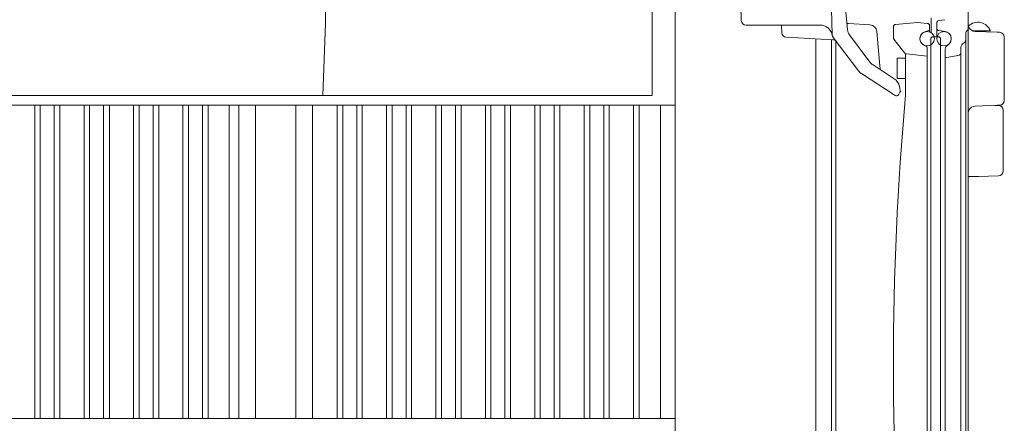
# Model space of a CAD drawing. Extents: x -5640 to -2584, y 795 to 3541.
# Drawn here: x -4061 to -3653, y 2675 to 2842 of the extents above; entities that cross this region are included whole.
import ezdxf

# ---------------------------------------------------------------- set-up
doc = ezdxf.new("R2010")
doc.units = 0
doc.header["$LTSCALE"] = 5

msp = doc.modelspace()

# ---------------------------------------------------------------- linework, layer by layer
at = {"color": 7, "linetype": 'Continuous', "lineweight": 0}
for p, q in [((-3799.07, 2897.56), (-3799.07, 2810.54)), ((-3789.47, 2882.05), (-3789.47, 2462.54)), ((-3667.92, 2838.18), (-3667.92, 2870.92)), ((-3667.92, 2838.18), (-3667.92, 2870.92)), ((-3934.62, 2863.06), (-3934.62, 2840.54)), ((-3762.07, 2841.63), (-3762.29, 2848.09)), ((-3717.99, 2837.71), (-3719.04, 2849.8)), ((-3724.33, 2835.75), (-3724.69, 2846.12)), ((-3935.67, 2810.54), (-3934.62, 2840.54)), ((-3749.36, 2839.7), (-3760.03, 2839.7)), ((-3729.49, 2839.7), (-3749.36, 2839.7)), ((-3729.29, 2839.7), (-3729.49, 2839.7)), ((-3718.22, 2840.34), (-3717.59, 2840.31)), ((-3717.59, 2840.31), (-3708.65, 2839.84)), ((-3698.01, 2839.99), (-3688.92, 2840.79)), ((-3688.92, 2840.79), (-3684.84, 2840.43)), ((-3680.92, 2840.61), (-3680.92, 2838.39)), ((-3680.06, 2841.6), (-3677.64, 2841.94)), ((-3745.29, 2836.58), (-3745.39, 2839.46)), ((-3708.68, 2824.35), (-3717.2, 2835.65)), ((-3705.82, 2837.1), (-3704.7, 2824.26)), ((-3698.92, 2834.53), (-3698.92, 2838.99)), ((-3685.88, 2836.88), (-3684.6, 2837.31)), ((-3683.92, 2839.43), (-3683.92, 2838.25)), ((-3683.92, 2838.25), (-3683.92, 2836.86)), ((-3680.92, 2838.39), (-3680.92, 2837.83)), ((-3677.46, 2837), (-3680.08, 2837.4)), ((-3668.92, 2833.58), (-3668.92, 2836.45)), ((-3667.92, 2838.18), (-3667.92, 2835.65)), ((-3667.92, 2835.65), (-3667.92, 2561.92)), ((-3666.02, 2837.29), (-3658.67, 2837.29)), ((-3665.03, 2837.08), (-3655.84, 2836.76)), ((-3660.92, 2836.94), (-3660.92, 2837.29)), ((-3655.84, 2836.76), (-3654.85, 2836.72)), ((-3724.08, 2833.64), (-3743.4, 2834.65)), ((-3731.07, 2825.54), (-3731.07, 2834)), ((-3724.57, 2825.54), (-3724.57, 2833.66)), ((-3723.93, 2834.62), (-3723.99, 2834.7)), ((-3713.47, 2820.74), (-3723.93, 2834.62)), ((-3722.82, 2826.04), (-3722.82, 2833.1)), ((-3694.21, 2828.13), (-3698.71, 2833.92)), ((-3682.92, 2834.79), (-3683.42, 2834.29)), ((-3683.42, 2563.29), (-3683.42, 2834.29)), ((-3682.92, 2834.79), (-3679.92, 2834.79)), ((-3679.42, 2834.29), (-3679.92, 2834.79)), ((-3679.42, 2563.29), (-3679.42, 2834.29)), ((-3668.92, 2833.58), (-3668.92, 2830.42)), ((-3652.92, 2808.49), (-3652.92, 2834.73)), ((-3693.92, 2824.71), (-3693.92, 2827.88)), ((-3693.52, 2827.75), (-3684.92, 2826.84)), ((-3685.6, 2831.1), (-3685.88, 2831.19)), ((-3684.92, 2826.84), (-3684.92, 2830.15)), ((-3677.42, 2826.14), (-3677.42, 2829.7)), ((-3670.92, 2830.42), (-3670.92, 2828.54)), ((-3670.92, 2828.54), (-3670.92, 2823.29)), ((-3668.92, 2830.42), (-3668.92, 2567.15)), ((-3731.07, 2570.54), (-3731.07, 2825.54)), ((-3724.57, 2570.54), (-3724.57, 2825.54)), ((-3722.82, 2571.54), (-3722.82, 2826.04)), ((-3704.7, 2824.26), (-3704.46, 2821.61)), ((-3693.92, 2826.04), (-3697.42, 2826.04)), ((-3697.42, 2826.04), (-3697.42, 2817.54)), ((-3693.92, 2810.87), (-3693.92, 2824.71)), ((-3684.92, 2826.84), (-3684.92, 2823.86)), ((-3684.92, 2823.86), (-3684.92, 2573.71)), ((-3672.16, 2827.07), (-3677.42, 2826.14)), ((-3677.42, 2823.29), (-3677.42, 2826.14)), ((-3677.42, 2823.29), (-3677.42, 2574.29)), ((-3670.92, 2823.29), (-3670.92, 2574.29)), ((-3712.2, 2819.56), (-3698.26, 2810.5)), ((-3698.61, 2817.45), (-3707.41, 2823.17)), ((-3704.46, 2821.61), (-3704.45, 2821.24)), ((-3697.42, 2817.54), (-3693.92, 2817.54)), ((-3696.88, 2810.8), (-3696.21, 2811.82)), ((-3696.07, 2812.58), (-3696.44, 2814.3)), ((-3935.67, 2810.54), (-4290.67, 2810.54)), ((-3935.67, 2810.54), (-3799.07, 2810.54)), ((-3693.93, 2810.7), (-3693.93, 2810.7)), ((-4065.28, 2806.54), (-4055.28, 2806.54)), ((-4055.28, 2676.54), (-4055.28, 2806.54)), ((-4052.97, 2806.54), (-4055.28, 2806.54)), ((-4052.97, 2676.54), (-4052.97, 2806.54)), ((-4047.17, 2806.54), (-4052.97, 2806.54)), ((-4047.17, 2676.54), (-4047.17, 2806.54)), ((-4044.78, 2806.54), (-4047.17, 2806.54)), ((-4044.78, 2676.54), (-4044.78, 2806.54)), ((-4044.78, 2806.54), (-4034.78, 2806.54)), ((-4034.78, 2676.54), (-4034.78, 2806.54)), ((-4032.47, 2806.54), (-4034.78, 2806.54)), ((-4032.47, 2676.54), (-4032.47, 2806.54)), ((-4026.67, 2806.54), (-4032.47, 2806.54)), ((-4026.67, 2676.54), (-4026.67, 2806.54)), ((-4024.28, 2806.54), (-4026.67, 2806.54)), ((-4024.28, 2676.54), (-4024.28, 2806.54)), ((-4024.28, 2806.54), (-4014.28, 2806.54)), ((-4014.28, 2676.54), (-4014.28, 2806.54)), ((-4011.97, 2806.54), (-4014.28, 2806.54)), ((-4011.97, 2676.54), (-4011.97, 2806.54)), ((-4006.17, 2806.54), (-4011.97, 2806.54)), ((-4006.17, 2676.54), (-4006.17, 2806.54)), ((-4003.78, 2806.54), (-4006.17, 2806.54)), ((-4003.78, 2676.54), (-4003.78, 2806.54)), ((-4003.78, 2806.54), (-3993.78, 2806.54)), ((-3993.78, 2676.54), (-3993.78, 2806.54)), ((-3991.47, 2806.54), (-3993.78, 2806.54)), ((-3991.47, 2676.54), (-3991.47, 2806.54)), ((-3985.67, 2806.54), (-3991.47, 2806.54)), ((-3985.67, 2676.54), (-3985.67, 2806.54)), ((-3983.28, 2806.54), (-3985.67, 2806.54)), ((-3983.28, 2676.54), (-3983.28, 2806.54)), ((-3983.28, 2806.54), (-3974.57, 2806.54)), ((-3974.57, 2676.54), (-3974.57, 2806.54)), ((-3974.57, 2806.54), (-3970.57, 2806.54)), ((-3970.57, 2806.54), (-3970.57, 2676.54)), ((-3970.57, 2806.54), (-3963.64, 2806.54)), ((-3963.64, 2806.54), (-3963.64, 2676.54)), ((-3963.64, 2806.54), (-3946.9, 2806.54)), ((-3946.9, 2806.54), (-3946.9, 2676.54)), ((-3946.9, 2806.54), (-3939.97, 2806.54)), ((-3939.97, 2806.54), (-3939.97, 2676.54)), ((-3939.97, 2806.54), (-3929.77, 2806.54)), ((-3929.77, 2676.54), (-3929.77, 2806.54)), ((-3927.46, 2806.54), (-3929.77, 2806.54)), ((-3927.46, 2676.54), (-3927.46, 2806.54)), ((-3921.66, 2806.54), (-3927.46, 2806.54)), ((-3921.66, 2676.54), (-3921.66, 2806.54)), ((-3919.37, 2806.54), (-3921.66, 2806.54)), ((-3919.37, 2676.54), (-3919.37, 2806.54)), ((-3919.37, 2806.54), (-3909.27, 2806.54)), ((-3909.27, 2676.54), (-3909.27, 2806.54)), ((-3906.96, 2806.54), (-3909.27, 2806.54)), ((-3906.96, 2676.54), (-3906.96, 2806.54)), ((-3901.16, 2806.54), (-3906.96, 2806.54)), ((-3901.16, 2676.54), (-3901.16, 2806.54)), ((-3898.87, 2806.54), (-3901.16, 2806.54)), ((-3898.87, 2676.54), (-3898.87, 2806.54)), ((-3898.87, 2806.54), (-3888.77, 2806.54)), ((-3888.77, 2676.54), (-3888.77, 2806.54)), ((-3886.46, 2806.54), (-3888.77, 2806.54)), ((-3886.46, 2676.54), (-3886.46, 2806.54)), ((-3880.66, 2806.54), (-3886.46, 2806.54)), ((-3880.66, 2676.54), (-3880.66, 2806.54)), ((-3878.37, 2806.54), (-3880.66, 2806.54)), ((-3878.37, 2676.54), (-3878.37, 2806.54)), ((-3878.37, 2806.54), (-3868.27, 2806.54)), ((-3868.27, 2676.54), (-3868.27, 2806.54)), ((-3865.96, 2806.54), (-3868.27, 2806.54)), ((-3865.96, 2676.54), (-3865.96, 2806.54)), ((-3860.16, 2806.54), (-3865.96, 2806.54)), ((-3860.16, 2676.54), (-3860.16, 2806.54)), ((-3857.87, 2806.54), (-3860.16, 2806.54)), ((-3857.87, 2676.54), (-3857.87, 2806.54)), ((-3857.87, 2806.54), (-3847.77, 2806.54)), ((-3847.77, 2676.54), (-3847.77, 2806.54)), ((-3845.46, 2806.54), (-3847.77, 2806.54)), ((-3845.46, 2676.54), (-3845.46, 2806.54)), ((-3839.66, 2806.54), (-3845.46, 2806.54)), ((-3839.66, 2676.54), (-3839.66, 2806.54)), ((-3837.37, 2806.54), (-3839.66, 2806.54)), ((-3837.37, 2676.54), (-3837.37, 2806.54)), ((-3837.37, 2806.54), (-3827.27, 2806.54)), ((-3827.27, 2676.54), (-3827.27, 2806.54)), ((-3824.96, 2806.54), (-3827.27, 2806.54)), ((-3824.96, 2676.54), (-3824.96, 2806.54)), ((-3819.16, 2806.54), (-3824.96, 2806.54)), ((-3819.16, 2676.54), (-3819.16, 2806.54)), ((-3816.87, 2806.54), (-3819.16, 2806.54)), ((-3816.87, 2676.54), (-3816.87, 2806.54)), ((-3816.87, 2806.54), (-3806.77, 2806.54)), ((-3806.77, 2676.54), (-3806.77, 2806.54)), ((-3804.46, 2806.54), (-3806.77, 2806.54)), ((-3804.46, 2676.54), (-3804.46, 2806.54)), ((-3795.57, 2806.54), (-3804.46, 2806.54)), ((-3795.57, 2676.54), (-3795.57, 2806.54)), ((-3789.47, 2806.54), (-3795.57, 2806.54)), ((-3655.84, 2806.46), (-3665.03, 2806.14)), ((-3656.91, 2806.42), (-3655.37, 2806.38)), ((-3654.85, 2806.5), (-3655.84, 2806.46)), ((-3653.42, 2779.19), (-3653.42, 2804.38)), ((-3663.67, 2776.97), (-3667.92, 2776.86)), ((-3655.37, 2777.19), (-3663.67, 2776.97)), ((-4065.28, 2676.54), (-4055.28, 2676.54)), ((-4052.97, 2676.54), (-4055.28, 2676.54)), ((-4047.17, 2676.54), (-4052.97, 2676.54)), ((-4044.78, 2676.54), (-4047.17, 2676.54)), ((-4044.78, 2676.54), (-4034.78, 2676.54)), ((-4032.47, 2676.54), (-4034.78, 2676.54)), ((-4026.67, 2676.54), (-4032.47, 2676.54)), ((-4024.28, 2676.54), (-4026.67, 2676.54)), ((-4024.28, 2676.54), (-4014.28, 2676.54)), ((-4011.97, 2676.54), (-4014.28, 2676.54)), ((-4006.17, 2676.54), (-4011.97, 2676.54)), ((-4003.78, 2676.54), (-4006.17, 2676.54)), ((-4003.78, 2676.54), (-3993.78, 2676.54)), ((-3991.47, 2676.54), (-3993.78, 2676.54)), ((-3985.67, 2676.54), (-3991.47, 2676.54)), ((-3983.28, 2676.54), (-3985.67, 2676.54)), ((-3983.28, 2676.54), (-3974.57, 2676.54)), ((-3974.57, 2676.54), (-3970.57, 2676.54)), ((-3970.57, 2676.54), (-3963.64, 2676.54)), ((-3963.64, 2676.54), (-3946.9, 2676.54)), ((-3946.9, 2676.54), (-3939.97, 2676.54)), ((-3939.97, 2676.54), (-3929.77, 2676.54)), ((-3927.46, 2676.54), (-3929.77, 2676.54)), ((-3921.66, 2676.54), (-3927.46, 2676.54)), ((-3919.37, 2676.54), (-3921.66, 2676.54)), ((-3919.37, 2676.54), (-3909.27, 2676.54)), ((-3906.96, 2676.54), (-3909.27, 2676.54)), ((-3901.16, 2676.54), (-3906.96, 2676.54)), ((-3898.87, 2676.54), (-3901.16, 2676.54)), ((-3898.87, 2676.54), (-3888.77, 2676.54)), ((-3886.46, 2676.54), (-3888.77, 2676.54)), ((-3880.66, 2676.54), (-3886.46, 2676.54)), ((-3878.37, 2676.54), (-3880.66, 2676.54)), ((-3878.37, 2676.54), (-3868.27, 2676.54)), ((-3865.96, 2676.54), (-3868.27, 2676.54)), ((-3860.16, 2676.54), (-3865.96, 2676.54)), ((-3857.87, 2676.54), (-3860.16, 2676.54)), ((-3857.87, 2676.54), (-3847.77, 2676.54)), ((-3845.46, 2676.54), (-3847.77, 2676.54)), ((-3839.66, 2676.54), (-3845.46, 2676.54)), ((-3837.37, 2676.54), (-3839.66, 2676.54)), ((-3837.37, 2676.54), (-3827.27, 2676.54)), ((-3824.96, 2676.54), (-3827.27, 2676.54)), ((-3819.16, 2676.54), (-3824.96, 2676.54)), ((-3816.87, 2676.54), (-3819.16, 2676.54)), ((-3816.87, 2676.54), (-3806.77, 2676.54)), ((-3804.46, 2676.54), (-3806.77, 2676.54)), ((-3795.57, 2676.54), (-3804.46, 2676.54)), ((-3789.47, 2676.54), (-3795.57, 2676.54))]:
    msp.add_line(p, q, dxfattribs=at)
at = {"color": 30, "linetype": 'Continuous', "lineweight": 0}
for p, q in [((-3683.32, 2842.71), (-3683.32, 2836.57)), ((-3680.92, 2834.79), (-3680.92, 2837.83))]:
    msp.add_line(p, q, dxfattribs=at)
at = {"color": 7, "linetype": 'Continuous', "lineweight": 0, "flags": 128}
msp.add_lwpolyline([(-3749.36, 2839.7), (-3749.36, 2839.69), (-3749.36, 2839.68)], dxfattribs=at)
at = {"color": 7, "linetype": 'Continuous', "lineweight": 0}
for centre in [(-3684.92, 2834.04), (-3677.92, 2834.04)]:
    msp.add_circle(centre, 3, dxfattribs=at)
for centre, radius, start, end in [((-3760.07, 2841.7), 2, 182, 270), ((-3708.81, 2836.84), 3, 5, 87), ((-3684.92, 2839.43), 1, 0, 85), ((-3679.92, 2840.61), 1, 98, 180), ((-3664.92, 2840.08), 3, 180, 206.3301), ((-3663.92, 2835.26), 5.63, 21.122, 133.8803), ((-3743.29, 2836.65), 2, 182, 267), ((-3722.39, 2835.9), 2, 189.9017, 217), ((-3722.33, 2835.82), 2, 182, 217), ((-3714, 2838.06), 4, 185, 217), ((-3684.92, 2834.04), 3, 108.5508, 251.4492), ((-3684.92, 2838.25), 1, 288.5508, 0), ((-3679.92, 2838.39), 1, 180, 261.2026), ((-3679.46, 2835.28), 2, 58.7296, 81.2026), ((-3677.92, 2834.04), 3, 300, 81.2026), ((-3667.92, 2836.45), 1, 120, 180), ((-3668.92, 2838.18), 1, 300, 0), ((-3664.92, 2840.08), 3, 206.3301, 268), ((-3654.92, 2834.73), 2, 359.9923, 88), ((-3724.19, 2831.64), 2, 37, 87), ((-3675.42, 2829.7), 2, 120, 180), ((-3668.92, 2830.42), 2, 115.3769, 180), ((-3670.42, 2833.58), 1.5, 295.3769, 0), ((-3693.42, 2828.74), 1, 217.875, 264), ((-3685.92, 2830.15), 1, 0, 71.4492), ((-3672.42, 2828.54), 1.5, 280, 0), ((-3704.68, 2827.36), 5, 217, 237), ((-3709.48, 2823.75), 5, 217, 237), ((-3701.33, 2813.26), 5, 12, 57), ((-3697.05, 2812.37), 1, 327, 12), ((-2442.02, 2698.79), 1256.9, 174.89177, 185.10823), ((-3697.72, 2811.34), 1, 237, 327), ((-3695.92, 2810.87), 2, 354.8919, 360), ((-3695.92, 2810.87), 2, 354.8918, 0), ((-3654.92, 2808.49), 2, 272, 359.0265), ((-3664.92, 2803.14), 3, 153.6699, 180), ((-3664.92, 2803.14), 3, 92, 153.6699), ((-3655.42, 2804.38), 2, 0.4579, 88.5), ((-3655.42, 2779.19), 2, 271.5, 0.5076)]:
    msp.add_arc(centre, radius, start, end, dxfattribs=at)
msp.add_ellipse((-3748.4, 2834.7), major_axis=(767.3, -0.44), ratio=0.006492, start_param=1.564371, end_param=1.572047, dxfattribs=at)
for points, knots in [([(-3745.62, 2839.69), (-3745.58, 2839.66), (-3745.47, 2839.57), (-3745.38, 2839.36), (-3745.38, 2839.36), (-3745.38, 2839.36)], [0, 0, 0, 0, 0.305312, 0.853439, 1, 1, 1, 1]), ([(-3724.36, 2835.56), (-3724.37, 2835.62), (-3724.41, 2835.83), (-3724.63, 2836.65), (-3725.24, 2837.82), (-3726.51, 2838.95), (-3727.79, 2839.52), (-3728.72, 2839.69), (-3729.19, 2839.7), (-3729.29, 2839.7)], [0, 0, 0, 0, 0.033009, 0.11715, 0.448332, 0.685818, 0.84603, 0.968377, 1, 1, 1, 1]), ([(-3698.01, 2839.99), (-3698.12, 2839.97), (-3698.34, 2839.93), (-3698.63, 2839.73), (-3698.83, 2839.46), (-3698.91, 2839.2), (-3698.92, 2839.04), (-3698.92, 2838.99)], [0, 0, 0, 0, 0.227327, 0.454655, 0.681982, 0.90931, 1, 1, 1, 1]), ([(-3698.92, 2834.53), (-3698.91, 2834.42), (-3698.89, 2834.2), (-3698.77, 2834.01), (-3698.71, 2833.92)], [0, 0, 0, 0, 0.510264, 1, 1, 1, 1])]:
    msp.add_open_spline(points, degree=3, knots=knots, dxfattribs=at)

doc.saveas('drawing.dxf')
